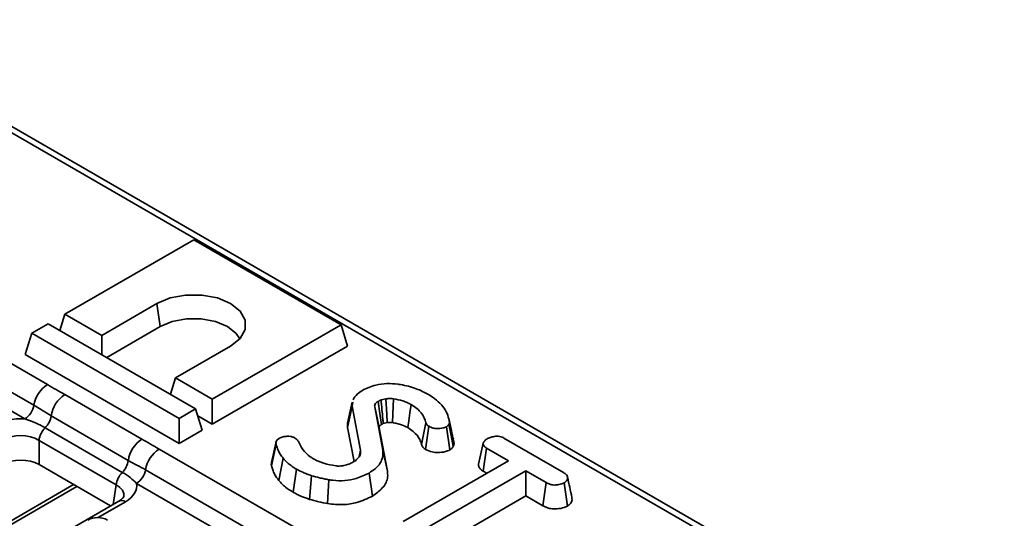
# Model space of a CAD drawing. Units: millimetres. Extents: x -116 to 1066, y -3 to 370.
# Drawn here: x 296 to 321, y 161 to 173 of the extents above; entities that cross this region are included whole.
import ezdxf

# ---------------------------------------------------------------- set-up
doc = ezdxf.new("R2010")
doc.units = ezdxf.units.MM

msp = doc.modelspace()

# ---------------------------------------------------------------- linework, layer by layer
at = {"color": 7, "linetype": 'Continuous', "lineweight": 35}
for p, q in [((383.419, 119.616), (290.351, 173.343)), ((383.669, 119.64), (290.601, 173.368)), ((299.991, 167.739), (296.691, 165.834)), ((303.762, 165.562), (299.991, 167.739)), ((292.575, 166.149), (296.245, 164.03)), ((297.634, 165.29), (299.048, 166.106)), ((299.132, 165.514), (299.048, 166.106)), ((295.899, 163.503), (292.228, 165.622)), ((296.564, 165.418), (296.691, 165.834)), ((296.691, 165.834), (297.634, 165.29)), ((296.267, 165.589), (295.843, 165.344)), ((300.038, 163.412), (296.267, 165.589)), ((297.765, 164.725), (299.132, 165.514)), ((300.463, 163.657), (303.762, 165.562)), ((303.929, 165.018), (303.762, 165.562)), ((295.668, 163.152), (291.997, 165.271)), ((295.677, 164.8), (295.843, 165.344)), ((295.843, 165.344), (299.614, 163.167)), ((297.634, 164.8), (297.634, 165.29)), ((300.934, 165.018), (299.52, 164.201)), ((300.463, 163.017), (303.929, 165.018)), ((299.614, 162.527), (295.677, 164.8)), ((299.393, 163.785), (299.52, 164.201)), ((299.52, 164.201), (300.463, 163.657)), ((296.689, 163.776), (298.665, 162.636)), ((300.463, 163.017), (300.463, 163.657)), ((304.911, 163.667), (304.785, 163.639)), ((299.614, 163.167), (300.038, 163.412)), ((300.205, 162.868), (300.038, 163.412)), ((304.047, 163.583), (303.93, 163.047)), ((303.93, 162.929), (304.047, 163.48)), ((304.047, 163.48), (304.06, 163.582)), ((304.259, 162.349), (304.047, 163.48)), ((304.622, 163.466), (304.829, 162.355)), ((298.315, 162.089), (296.34, 163.229)), ((299.614, 162.527), (299.614, 163.167)), ((300.094, 163.23), (300.463, 163.017)), ((306.586, 162.859), (306.519, 163.166)), ((306.648, 162.567), (306.531, 163.104)), ((298.161, 161.785), (296.186, 162.926)), ((300.205, 162.868), (299.614, 162.527)), ((303.93, 163.047), (303.93, 162.929)), ((303.93, 162.929), (304.093, 162.063)), ((304.946, 161.817), (304.74, 162.927)), ((304.842, 163.034), (304.943, 163.057)), ((305.819, 162.499), (305.935, 163.055)), ((305.926, 162.371), (306.01, 162.964)), ((306.544, 162.358), (306.46, 162.95)), ((298.005, 161.462), (296.03, 162.603)), ((296.03, 162.603), (296.03, 161.985)), ((307.93, 162.663), (309.453, 161.784)), ((299.104, 162.38), (302.774, 160.261)), ((302.097, 162.569), (301.981, 162.037)), ((301.982, 161.953), (302.098, 162.507)), ((304.226, 162.194), (304.259, 162.349)), ((304.946, 161.817), (304.829, 162.355)), ((307.283, 161.996), (307.401, 162.532)), ((307.398, 161.815), (307.484, 162.406)), ((308.045, 162.082), (307.484, 162.406)), ((302.172, 161.575), (302.278, 162.149)), ((305.352, 160.527), (308.045, 162.082)), ((297.861, 160.927), (296.03, 161.985)), ((302.428, 159.734), (298.757, 161.853)), ((302.534, 161.277), (302.618, 161.869)), ((302.951, 161.095), (303.007, 161.699)), ((303.415, 160.986), (303.448, 161.596)), ((304.562, 161.176), (304.478, 161.768)), ((308.491, 161.825), (305.798, 160.27)), ((307.398, 161.815), (307.491, 161.762)), ((309.008, 161.526), (308.491, 161.825)), ((308.491, 161.184), (308.491, 161.825)), ((294.93, 160.229), (297.001, 161.424)), ((302.197, 159.383), (298.526, 161.502)), ((308.926, 160.933), (309.008, 161.526)), ((309.556, 160.923), (309.472, 161.516)), ((305.879, 159.676), (308.491, 161.184)), ((308.491, 161.184), (308.926, 160.933)), ((298.073, 161.05), (276.534, 148.616)), ((298.073, 161.05), (298.077, 161.052))]:
    msp.add_line(p, q, dxfattribs=at)
at = {"color": 8, "linetype": 'Continuous', "lineweight": 35}
for p, q in [((294.999, 160.367), (296.916, 161.474)), ((297.93, 160.967), (298.005, 161.462)), ((298.24, 161.033), (297.542, 160.63))]:
    msp.add_line(p, q, dxfattribs=at)
at = {"color": 7, "linetype": 'Continuous', "lineweight": 35, "flags": 128}
for points in [[(299.048, 166.106), (299.386, 166.248), (299.783, 166.322), (300.2, 166.322), (300.597, 166.248), (300.934, 166.106), (301.179, 165.912), (301.308, 165.683), (301.308, 165.442), (301.179, 165.213), (300.934, 165.018)], [(299.132, 165.514), (299.439, 165.643), (299.801, 165.711), (300.181, 165.711), (300.543, 165.643), (300.851, 165.514), (301.074, 165.336), (301.166, 165.198)], [(304.795, 163.01), (304.787, 163.064), (304.754, 163.29), (304.709, 163.601)], [(304.943, 163.057), (304.932, 163.273), (304.911, 163.667)], [(305.077, 163.06), (305.087, 163.277), (305.104, 163.67)], [(304.74, 162.927), (304.729, 162.977), (304.684, 163.183), (304.622, 163.466)], [(305.469, 162.929), (305.493, 163.1), (305.522, 163.311), (305.552, 163.521)], [(306.632, 162.45), (306.578, 162.727), (306.521, 163.017)]]:
    msp.add_lwpolyline(points, dxfattribs=at)
at = {"color": 7, "linetype": 'Continuous', "lineweight": 35}
for centre, radius, start, end in [((296.671, 163.373), 0.783, 122.923, 170.4007), ((297.113, 163.12), 0.781, 122.89, 171.985), ((295.384, 163.59), 0.522, 302.923, 350.4007), ((295.805, 163.31), 0.541, 314.7378, 351.4167), ((296.56, 162.546), 0.533, 134.5515, 173.8523), ((299.089, 161.98), 0.781, 122.89, 171.985), ((299.529, 161.723), 0.783, 122.923, 170.4007), ((297.78, 162.17), 0.541, 314.7378, 351.4167), ((298.243, 161.94), 0.522, 302.923, 350.4007), ((298.535, 161.405), 0.533, 134.5515, 173.8523), ((297.528, 160.13), 0.5, 60.0027, 119.9973)]:
    msp.add_arc(centre, radius, start, end, dxfattribs=at)
at = {"color": 8, "linetype": 'Continuous', "lineweight": 35}
msp.add_arc((298.142, 160.897), 0.168, 54.1898, 112.7652, dxfattribs=at)
at = {"color": 7, "linetype": 'Continuous', "lineweight": 35}
for centre, major_axis, ratio, start_param, end_param in [((295.56, 162.574), (1, 0), 0.58169, 1.462756, 2.352396), ((295.56, 162.302), (0.667, 0), 0.636207, 0.789196, 2.352396), ((295.56, 161.71), (0.667, 0), 0.58169, 0.789196, 2.352396), ((297.525, 161.44), (1.008, 0), 0.572919, 5.501585, 6.391225)]:
    msp.add_ellipse(centre, major_axis=major_axis, ratio=ratio, start_param=start_param, end_param=end_param, dxfattribs=at)
at = {"color": 8, "linetype": 'Continuous', "lineweight": 35}
msp.add_ellipse((297.525, 161.168), major_axis=(0.676, 0.049), ratio=0.566594, start_param=6.137068, end_param=7.023531, dxfattribs=at)
at = {"color": 7, "linetype": 'Continuous', "lineweight": 35}
for points in [[(296.245, 164.03), (296.392, 163.945), (296.542, 163.861), (296.689, 163.776)], [(298.665, 162.636), (298.812, 162.551), (298.956, 162.465), (299.104, 162.38)]]:
    msp.add_open_spline(points, degree=3, dxfattribs=at)
for points, knots in [([(304.068, 163.642), (304.099, 163.694), (304.154, 163.783), (304.262, 163.854), (304.307, 163.883)], [0, 0, 0, 0, 0.578259, 1, 1, 1, 1]), ([(304.307, 163.883), (304.416, 163.935), (304.601, 164.021), (304.933, 164.067), (305.148, 164.051), (305.261, 164.034), (305.281, 164.031)], [0, 0, 0, 0, 0.393394, 0.667413, 0.940677, 1, 1, 1, 1]), ([(305.281, 164.031), (305.352, 164.018), (305.494, 163.99), (305.738, 163.913), (305.89, 163.835), (305.985, 163.786)], [0, 0, 0, 0, 0.269366, 0.539369, 1, 1, 1, 1]), ([(304.709, 163.601), (304.695, 163.591), (304.661, 163.569), (304.623, 163.527), (304.62, 163.489), (304.622, 163.469), (304.622, 163.466)], [0, 0, 0, 0, 0.2518805, 0.5987752, 0.9351969, 1, 1, 1, 1]), ([(304.785, 163.639), (304.779, 163.636), (304.765, 163.63), (304.739, 163.618), (304.721, 163.608), (304.709, 163.601)], [0, 0, 0, 0, 0.250567, 0.501265, 1, 1, 1, 1]), ([(304.842, 163.034), (304.838, 163.074), (304.827, 163.195), (304.808, 163.397), (304.793, 163.558), (304.785, 163.639)], [0, 0, 0, 0, 0.198641, 0.599321, 1, 1, 1, 1]), ([(305.104, 163.67), (305.08, 163.672), (305.036, 163.676), (304.971, 163.672), (304.931, 163.669), (304.911, 163.667)], [0, 0, 0, 0, 0.376293, 0.686679, 1, 1, 1, 1]), ([(305.552, 163.521), (305.52, 163.539), (305.455, 163.573), (305.308, 163.628), (305.185, 163.653), (305.104, 163.67)], [0, 0, 0, 0, 0.252929, 0.506481, 1, 1, 1, 1]), ([(305.985, 163.786), (306.062, 163.736), (306.282, 163.593), (306.469, 163.353), (306.516, 163.167), (306.531, 163.104)], [0, 0, 0, 0, 0.261434, 0.751939, 1, 1, 1, 1]), ([(296.34, 163.229), (296.266, 163.272), (296.193, 163.319), (296.046, 163.413), (295.972, 163.461), (295.899, 163.503)], [0, 0, 0, 0, 0.5, 0.5, 1, 1, 1, 1]), ([(305.935, 163.055), (305.905, 163.141), (305.86, 163.269), (305.707, 163.422), (305.604, 163.488), (305.552, 163.521)], [0, 0, 0, 0, 0.495013, 0.743506, 1, 1, 1, 1]), ([(296.186, 162.926), (296.11, 162.969), (296.028, 163.011), (295.854, 163.088), (295.762, 163.123), (295.668, 163.152)], [0, 0, 0, 0, 0.5, 0.5, 1, 1, 1, 1]), ([(306.531, 163.104), (306.533, 163.094), (306.537, 163.075), (306.537, 163.045), (306.526, 163.026), (306.521, 163.017)], [0, 0, 0, 0, 0.3252207, 0.6559422, 1, 1, 1, 1]), ([(304.74, 162.927), (304.739, 162.933), (304.738, 162.942), (304.739, 162.954), (304.742, 162.964), (304.749, 162.975), (304.761, 162.987), (304.777, 162.998), (304.789, 163.006), (304.795, 163.01)], [0, 0, 0, 0, 0.18604, 0.287522, 0.389185, 0.523886, 0.658395, 0.839266, 1, 1, 1, 1]), ([(304.795, 163.01), (304.8, 163.013), (304.811, 163.019), (304.827, 163.028), (304.838, 163.033), (304.842, 163.034)], [0, 0, 0, 0, 0.343698, 0.741216, 1, 1, 1, 1]), ([(304.943, 163.057), (304.964, 163.059), (304.998, 163.062), (305.043, 163.063), (305.067, 163.061), (305.077, 163.06)], [0, 0, 0, 0, 0.4813433, 0.7692987, 1, 1, 1, 1]), ([(305.077, 163.06), (305.116, 163.052), (305.197, 163.037), (305.333, 162.997), (305.418, 162.955), (305.469, 162.929)], [0, 0, 0, 0, 0.269466, 0.558598, 1, 1, 1, 1]), ([(305.469, 162.929), (305.518, 162.897), (305.654, 162.81), (305.773, 162.659), (305.807, 162.542), (305.819, 162.499)], [0, 0, 0, 0, 0.263623, 0.729733, 1, 1, 1, 1]), ([(306.01, 162.964), (305.995, 162.974), (305.961, 162.997), (305.943, 163.03), (305.936, 163.051), (305.935, 163.055)], [0, 0, 0, 0, 0.388136, 0.876637, 1, 1, 1, 1]), ([(306.46, 162.95), (306.432, 162.939), (306.357, 162.91), (306.231, 162.901), (306.114, 162.917), (306.051, 162.942), (306.019, 162.959), (306.01, 162.964)], [0, 0, 0, 0, 0.203236, 0.543221, 0.733877, 0.923524, 1, 1, 1, 1]), ([(306.521, 163.017), (306.514, 163.005), (306.504, 162.987), (306.481, 162.965), (306.467, 162.955), (306.46, 162.95)], [0, 0, 0, 0, 0.489039, 0.742709, 1, 1, 1, 1]), ([(306.636, 162.631), (306.622, 162.692), (306.608, 162.754), (306.586, 162.858), (306.586, 162.859)], [0, 0, 0, 0, 0.991095, 1, 1, 1, 1]), ([(302.098, 162.507), (302.095, 162.522), (302.089, 162.551), (302.105, 162.595), (302.14, 162.629), (302.167, 162.647), (302.177, 162.653)], [0, 0, 0, 0, 0.271117, 0.545123, 0.843766, 1, 1, 1, 1]), ([(302.177, 162.653), (302.21, 162.669), (302.27, 162.697), (302.375, 162.711), (302.467, 162.708), (302.531, 162.688), (302.563, 162.672), (302.573, 162.667)], [0, 0, 0, 0, 0.290637, 0.519308, 0.712032, 0.906938, 1, 1, 1, 1]), ([(302.573, 162.667), (302.59, 162.656), (302.619, 162.638), (302.649, 162.607), (302.662, 162.588), (302.668, 162.578)], [0, 0, 0, 0, 0.408568, 0.700996, 1, 1, 1, 1]), ([(307.401, 162.532), (307.411, 162.553), (307.428, 162.584), (307.469, 162.623), (307.496, 162.64), (307.51, 162.648)], [0, 0, 0, 0, 0.479636, 0.736831, 1, 1, 1, 1]), ([(307.51, 162.648), (307.545, 162.664), (307.616, 162.695), (307.729, 162.713), (307.823, 162.706), (307.884, 162.687), (307.916, 162.671), (307.93, 162.663)], [0, 0, 0, 0, 0.283612, 0.56693, 0.722451, 0.87707, 1, 1, 1, 1]), ([(302.278, 162.149), (302.251, 162.181), (302.199, 162.246), (302.141, 162.367), (302.114, 162.455), (302.098, 162.507)], [0, 0, 0, 0, 0.287235, 0.57519, 1, 1, 1, 1]), ([(302.668, 162.578), (302.702, 162.509), (302.772, 162.37), (302.913, 162.218), (303.028, 162.148), (303.057, 162.13)], [0, 0, 0, 0, 0.42753, 0.858037, 1, 1, 1, 1]), ([(304.228, 162.185), (304.235, 162.199), (304.249, 162.225), (304.262, 162.28), (304.26, 162.321), (304.259, 162.349)], [0, 0, 0, 0, 0.251159, 0.502768, 1, 1, 1, 1]), ([(304.829, 162.355), (304.831, 162.267), (304.834, 162.099), (304.675, 161.899), (304.532, 161.804), (304.478, 161.768)], [0, 0, 0, 0, 0.409395, 0.77778, 1, 1, 1, 1]), ([(305.819, 162.499), (305.823, 162.487), (305.835, 162.45), (305.873, 162.406), (305.913, 162.379), (305.926, 162.371)], [0, 0, 0, 0, 0.271849, 0.776206, 1, 1, 1, 1]), ([(305.926, 162.371), (305.98, 162.346), (306.07, 162.304), (306.255, 162.289), (306.417, 162.304), (306.508, 162.343), (306.544, 162.358)], [0, 0, 0, 0, 0.301644, 0.50242, 0.806857, 1, 1, 1, 1]), ([(306.544, 162.358), (306.556, 162.366), (306.58, 162.383), (306.611, 162.414), (306.625, 162.437), (306.632, 162.45)], [0, 0, 0, 0, 0.31412, 0.616993, 1, 1, 1, 1]), ([(306.632, 162.45), (306.641, 162.468), (306.654, 162.496), (306.654, 162.536), (306.65, 162.557), (306.648, 162.567)], [0, 0, 0, 0, 0.477507, 0.738032, 1, 1, 1, 1]), ([(307.484, 162.406), (307.46, 162.423), (307.412, 162.456), (307.401, 162.504), (307.401, 162.529), (307.401, 162.532)], [0, 0, 0, 0, 0.458262, 0.922464, 1, 1, 1, 1]), ([(298.757, 161.853), (298.684, 161.896), (298.61, 161.933), (298.463, 162.008), (298.389, 162.046), (298.315, 162.089)], [0, 0, 0, 0, 0.5, 0.5, 1, 1, 1, 1]), ([(302.618, 161.869), (302.58, 161.892), (302.505, 161.938), (302.385, 162.029), (302.319, 162.103), (302.278, 162.149)], [0, 0, 0, 0, 0.27642, 0.553178, 1, 1, 1, 1]), ([(303.057, 162.13), (303.098, 162.109), (303.179, 162.067), (303.366, 162), (303.521, 161.971), (303.624, 161.951)], [0, 0, 0, 0, 0.251611, 0.503897, 1, 1, 1, 1]), ([(304.062, 162.043), (304.079, 162.054), (304.113, 162.075), (304.174, 162.121), (304.206, 162.16), (304.228, 162.185)], [0, 0, 0, 0, 0.2515982, 0.5034841, 1, 1, 1, 1]), ([(301.985, 162.036), (301.982, 162.03), (301.968, 162.003), (301.976, 161.975), (301.982, 161.953)], [0, 0, 0, 0, 0.239057, 1, 1, 1, 1]), ([(301.982, 161.953), (301.993, 161.918), (302.015, 161.847), (302.062, 161.717), (302.13, 161.629), (302.172, 161.575)], [0, 0, 0, 0, 0.27204, 0.550404, 1, 1, 1, 1]), ([(303.007, 161.699), (302.968, 161.713), (302.89, 161.741), (302.756, 161.795), (302.67, 161.841), (302.618, 161.869)], [0, 0, 0, 0, 0.280882, 0.561904, 1, 1, 1, 1]), ([(303.624, 161.951), (303.657, 161.948), (303.71, 161.944), (303.781, 161.951), (303.818, 161.958), (303.836, 161.962)], [0, 0, 0, 0, 0.462608, 0.728952, 1, 1, 1, 1]), ([(303.836, 161.962), (303.857, 161.967), (303.9, 161.977), (303.978, 162.002), (304.029, 162.027), (304.062, 162.043)], [0, 0, 0, 0, 0.255417, 0.511063, 1, 1, 1, 1]), ([(307.283, 161.996), (307.283, 161.985), (307.283, 161.95), (307.303, 161.89), (307.356, 161.842), (307.392, 161.819), (307.398, 161.815)], [0, 0, 0, 0, 0.15483, 0.533434, 0.912891, 1, 1, 1, 1]), ([(298.526, 161.502), (298.476, 161.556), (298.423, 161.604), (298.304, 161.697), (298.237, 161.742), (298.161, 161.785)], [0, 0, 0, 0, 0.5, 0.5, 1, 1, 1, 1]), ([(302.172, 161.575), (302.196, 161.547), (302.246, 161.489), (302.36, 161.386), (302.466, 161.319), (302.534, 161.277)], [0, 0, 0, 0, 0.259066, 0.524391, 1, 1, 1, 1]), ([(303.448, 161.596), (303.407, 161.604), (303.326, 161.619), (303.179, 161.654), (303.074, 161.682), (303.007, 161.699)], [0, 0, 0, 0, 0.2690869, 0.5381913, 1, 1, 1, 1]), ([(304.478, 161.768), (304.373, 161.717), (304.19, 161.628), (303.86, 161.564), (303.617, 161.573), (303.483, 161.591), (303.448, 161.596)], [0, 0, 0, 0, 0.3635262, 0.6332854, 0.9039483, 1, 1, 1, 1]), ([(304.562, 161.176), (304.655, 161.243), (304.854, 161.386), (304.97, 161.62), (304.952, 161.767), (304.946, 161.817)], [0, 0, 0, 0, 0.366655, 0.783912, 1, 1, 1, 1]), ([(309.453, 161.784), (309.483, 161.764), (309.534, 161.73), (309.566, 161.662), (309.551, 161.601), (309.52, 161.548), (309.485, 161.524), (309.472, 161.516)], [0, 0, 0, 0, 0.264598, 0.447208, 0.688116, 0.88539, 1, 1, 1, 1]), ([(309.673, 161.141), (309.654, 161.229), (309.616, 161.403), (309.577, 161.58), (309.558, 161.668)], [0, 0, 0, 0, 0.500038, 1, 1, 1, 1]), ([(309.472, 161.516), (309.429, 161.499), (309.357, 161.472), (309.244, 161.458), (309.146, 161.467), (309.07, 161.493), (309.026, 161.516), (309.008, 161.526)], [0, 0, 0, 0, 0.296649, 0.497958, 0.653264, 0.855987, 1, 1, 1, 1]), ([(298.196, 161.161), (298.196, 161.16), (298.198, 161.158), (298.152, 161.099), (298.092, 161.062), (298.073, 161.05)], [0, 0, 0, 0, 0.3861461, 0.7998508, 1, 1, 1, 1]), ([(302.534, 161.277), (302.568, 161.258), (302.635, 161.221), (302.773, 161.159), (302.882, 161.12), (302.951, 161.095)], [0, 0, 0, 0, 0.264582, 0.535599, 1, 1, 1, 1]), ([(302.951, 161.095), (302.99, 161.085), (303.069, 161.063), (303.224, 161.025), (303.34, 161.001), (303.415, 160.986)], [0, 0, 0, 0, 0.25826, 0.523631, 1, 1, 1, 1]), ([(303.415, 160.986), (303.551, 160.971), (303.804, 160.942), (304.219, 161.012), (304.436, 161.116), (304.562, 161.176)], [0, 0, 0, 0, 0.327268, 0.612033, 1, 1, 1, 1]), ([(309.556, 160.923), (309.584, 160.944), (309.647, 160.991), (309.681, 161.071), (309.671, 161.122), (309.668, 161.141)], [0, 0, 0, 0, 0.3339975, 0.7585876, 1, 1, 1, 1]), ([(308.926, 160.933), (308.964, 160.914), (309.033, 160.878), (309.162, 160.848), (309.313, 160.849), (309.452, 160.875), (309.528, 160.911), (309.556, 160.923)], [0, 0, 0, 0, 0.213975, 0.396333, 0.579919, 0.85111, 1, 1, 1, 1])]:
    msp.add_open_spline(points, degree=3, knots=knots, dxfattribs=at)

doc.saveas('drawing.dxf')
